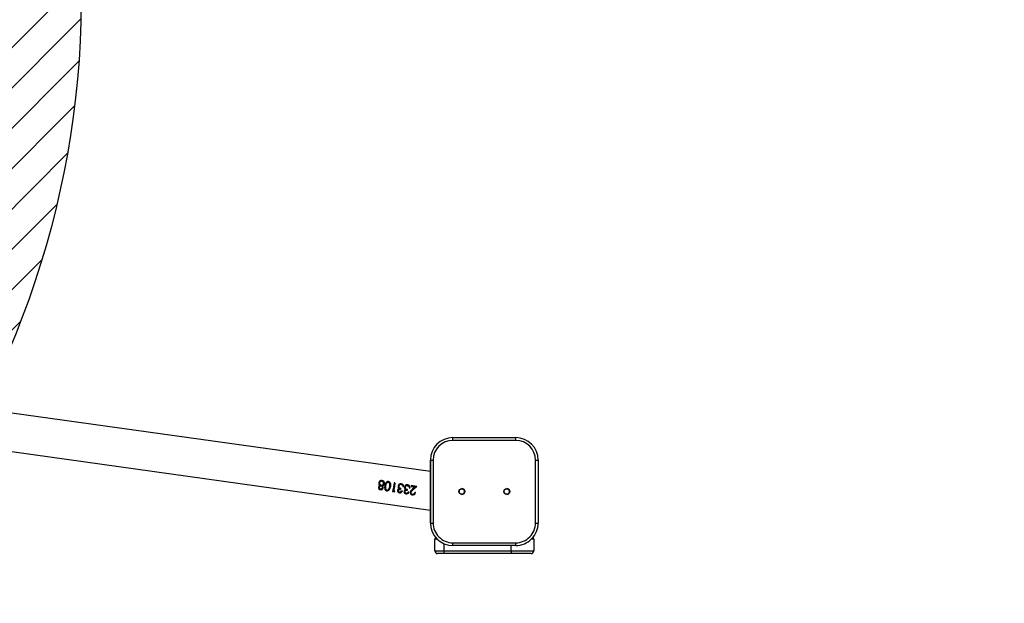
# Model space of a CAD drawing. Units: centimetres. Extents: x 8325 to 9840, y -679 to 311.
# Drawn here: x 9063 to 9173, y -465 to -400 of the extents above; entities that cross this region are included whole.
import ezdxf

# ---------------------------------------------------------------- set-up
doc = ezdxf.new("R2010")
doc.units = ezdxf.units.CM
for name, color, linetype in [('VP-DIM', 7, 'Continuous'), ('VP-HIC', 6, 'Continuous'), ('VP-USE', 4, 'Continuous')]:
    doc.layers.add(name, color=color, linetype=linetype)
doc.layers.add('VP-EQ', color=7, linetype='Continuous', true_color=0x8a3492)
doc.dimstyles.new('Strefa', dxfattribs={"dimtxt": 14, "dimasz": 20, "dimexe": 20, "dimexo": 50, "dimgap": 20, "dimtad": 0, "dimdec": 0, "dimzin": 0, "dimdsep": 46, "dimtxsty": 'Standard', "dimcen": 0.09, "dimadec": 0, "dimazin": 0, "dimtfac": 1, "dimtdec": 4, "dimtofl": 0, "dimtmove": 0, "dimatfit": 3, "dimfxl": 70, "dimfxlon": 1, "dimtolj": 1, "dimtzin": 0, "dimarcsym": 0})

# ---------------------------------------------------------------- blocks, each defined once
blk = doc.blocks.new('*D222')
at = {"layer": 'Defpoints', "color": 0}
for p in [(9607.404119088344, 290.7678156343018), (9607.404119088344, -370.1323524893695), (8747.961139015351, -415.5788228708004)]:
    blk.add_point(p, dxfattribs=at)
at = {"layer": 'VP-DIM', "color": 0, "lineweight": -2}
for p, q in [((8747.961139015351, 220.7678156343018), (8747.961139015351, 310.7678156343018)), ((9607.404119088344, 220.7678156343018), (9607.404119088344, 310.7678156343018)), ((8767.961139015351, 290.7678156343018), (9139.015962385181, 290.7678156343018)), ((9587.404119088344, 290.7678156343018), (9216.349295718514, 290.7678156343018))]:
    blk.add_line(p, q, dxfattribs=at)
at = {"layer": 'VP-DIM', "color": 0}
for points in [[(8767.961139015351, 294.1011489676351), (8767.961139015351, 287.4344823009685), (8747.961139015351, 290.7678156343018)], [(9587.404119088344, 287.4344823009685), (9587.404119088344, 294.1011489676351), (9607.404119088344, 290.7678156343018)]]:
    blk.add_solid(points, dxfattribs=at)
at = {"layer": 'VP-DIM', "color": 0, "insert": (9177.682629051847, 290.7678156343018), "char_height": 14, "attachment_point": 5}
blk.add_mtext('\\A1;859', dxfattribs=at)
blk = doc.blocks.new('*D224')
at = {"layer": 'Defpoints', "color": 0}
for p in [(9114.960831932223, -6.232159331744697), (9114.960831932223, -459.1321622285304), (9776.460828594363, -459.1321622285305)]:
    blk.add_point(p, dxfattribs=at)
at = {"layer": 'VP-DIM', "color": 0, "lineweight": -2}
for p, q in [((9706.460828594363, -6.232159331744747), (9796.460828594363, -6.232159331744755)), ((9776.460828594363, -26.23215933174475), (9776.460828594363, -194.0154941134715)), ((9776.460828594363, -439.1321622285305), (9776.460828594363, -271.3488274468036)), ((9706.460828594363, -459.1321622285305), (9796.460828594363, -459.1321622285305))]:
    blk.add_line(p, q, dxfattribs=at)
at = {"layer": 'VP-DIM', "color": 0}
for points in [[(9779.794161927697, -26.23215933174475), (9773.12749526103, -26.23215933174475), (9776.460828594363, -6.232159331744754)], [(9773.12749526103, -439.1321622285305), (9779.794161927697, -439.1321622285305), (9776.460828594363, -459.1321622285305)]]:
    blk.add_solid(points, dxfattribs=at)
at = {"layer": 'VP-DIM', "color": 0, "insert": (9776.460828594363, -232.6821607801376), "char_height": 14, "attachment_point": 5, "rotation": 90}
blk.add_mtext('\\A1;453', dxfattribs=at)
blk = doc.blocks.new('*D225')
at = {"layer": 'Defpoints', "color": 0}
for p in [(9114.511021010077, 143.7678406682553), (9065.316956822855, -679.1321622285327), (9819.960795114093, -679.1321622285327)]:
    blk.add_point(p, dxfattribs=at)
at = {"layer": 'VP-DIM', "color": 0, "lineweight": -2}
for p, q in [((9749.960795114093, 143.7678406682553), (9839.960795114093, 143.7678406682553)), ((9819.960795114093, 123.7678406682553), (9819.960795114093, -198.6791058615727)), ((9819.960795114093, -659.1321622285327), (9819.960795114093, -276.0124391949049)), ((9749.960795114093, -679.1321622285327), (9839.960795114093, -679.1321622285327))]:
    blk.add_line(p, q, dxfattribs=at)
at = {"layer": 'VP-DIM', "color": 0}
for points in [[(9823.294128447427, 123.7678406682553), (9816.62746178076, 123.7678406682553), (9819.960795114093, 143.7678406682553)], [(9816.62746178076, -659.1321622285327), (9823.294128447427, -659.1321622285327), (9819.960795114093, -679.1321622285327)]]:
    blk.add_solid(points, dxfattribs=at)
at = {"layer": 'VP-DIM', "color": 0, "insert": (9819.960795114093, -237.345772528239), "char_height": 14, "attachment_point": 5, "rotation": 90}
blk.add_mtext('\\A1;823', dxfattribs=at)
blk = doc.blocks.new('23253 2d')
at = {"layer": 'VP-EQ', "color": 0, "linetype": 'Continuous', "lineweight": 25}
for p, q in [((9108.960813812411, -450.0112419280467), (8980.754298500216, -432.0871684032736)), ((8980.167216591037, -436.286329038745), (9108.960813812411, -454.2924781593738)), ((9111.460835270083, -446.2321621629653), (9111.460811428225, -446.2321621629653)), ((9111.460835270083, -446.5321620258746), (9111.460835270083, -446.2321621629653)), ((9111.460835270083, -446.2321621629653), (9118.460828594363, -446.2321621629653)), ((9118.460840515292, -446.5321620258746), (9111.460835270083, -446.5321620258746)), ((9108.960813812411, -448.7321620139537), (9108.960813812411, -455.7321627888141)), ((9108.96083765427, -448.7321620139537), (9108.960813812411, -448.7321620139537)), ((9108.96083765427, -455.7321627888141), (9108.96083765427, -448.7321620139537)), ((9108.96083765427, -448.7321620139537), (9109.260839752353, -448.7321620139537)), ((9109.260839752353, -448.7321620139537), (9109.260839752353, -455.7321627888141)), ((9120.660836033023, -455.7321627888141), (9120.660836033023, -448.7321620139537)), ((9120.660836033023, -448.7321620139537), (9120.960838131106, -448.7321620139537)), ((9120.960838131106, -448.7321620139537), (9120.960838131106, -455.7321627888141)), ((9103.50497417847, -451.6148736032901), (9103.452116779483, -451.5955393466411)), ((9103.564245037234, -451.001088813251), (9103.546459011233, -451.0079493078647)), ((9103.612870506442, -451.5868713411746), (9103.596729568637, -451.5803058895526)), ((9104.03317861954, -451.349899664825), (9103.957146934665, -451.5908231291232)), ((9104.050320915378, -451.3495658788142), (9103.973442844546, -451.5964468273578)), ((9104.03317861954, -451.349899664825), (9104.050320915378, -451.3495658788142)), ((9104.908496669925, -451.2606879028735), (9105.000645450747, -451.2760390791354)), ((9105.01830034653, -451.2707253250537), (9104.926151565707, -451.2553160342632)), ((9105.01830034653, -451.2707253250537), (9105.000645450747, -451.2760390791354)), ((9105.71489983002, -451.3629575523792), (9105.697233013309, -451.3683905157504)), ((9106.805593303836, -451.5788515362201), (9107.43483953873, -451.6845424923358)), ((9106.823140911258, -451.5747417959628), (9106.81102924744, -451.6697128567157)), ((9107.452351383365, -451.6808559450565), (9106.823140911258, -451.5747417959628)), ((9103.242439560092, -451.7333288940845), (9103.257698349154, -451.7446627172885)), ((9104.90637474457, -452.2364055070339), (9104.724902443088, -452.20620234341)), ((9104.738730720675, -452.2237529310642), (9104.920167259372, -452.2540678533969)), ((9104.855448536075, -452.1480147990642), (9104.841107658542, -452.1325637850223)), ((9105.000335506595, -452.1724422726093), (9104.855448536075, -452.1480147990642)), ((9104.98601847092, -452.1568958911357), (9104.90637474457, -452.2364055070339)), ((9104.920167259372, -452.2540678533969), (9104.90637474457, -452.2364055070339)), ((9104.920167259372, -452.2540678533969), (9105.000335506595, -452.1724422726093)), ((9105.6650345842, -451.8883382234035), (9105.64691477219, -451.9755502495227)), ((9105.662590793765, -451.9846742305217), (9105.681103996432, -451.8953492197452)), ((9105.851060680545, -452.1835704597888), (9105.75699263016, -452.1676426085887)), ((9105.88933878342, -451.687203839725), (9105.979854396975, -451.7024268660007)), ((9106.378049186862, -452.0080943855701), (9106.359655193484, -452.0951618704257)), ((9106.375247768558, -452.1047567281184), (9106.394023231662, -452.0155777487216)), ((9106.563193134463, -452.303271487659), (9106.469137005008, -452.2873525771556)), ((9106.603009037173, -451.807638004726), (9106.6935127298, -451.8228595408855)), ((9106.81102924744, -451.6697128567157), (9107.238477996982, -451.7418210658489)), ((9106.918281845248, -452.6120578202663), (9106.904954246676, -452.5926058444438)), ((9107.238477996982, -451.7418210658489), (9106.965905956424, -451.9673024568019)), ((9107.43483953873, -451.6845424923358), (9107.019061378634, -452.0214517864642)), ((9107.035345367587, -452.0271350893436), (9107.019061378634, -452.0214517864642)), ((9107.035345367587, -452.0271350893436), (9107.452351383365, -451.6808559450565)), ((9107.310087017215, -452.3480494770465), (9107.221633724368, -452.3331036123691)), ((9107.452351383365, -451.6808559450565), (9107.43483953873, -451.6845424923358)), ((9108.96083765427, -455.7321627888141), (9108.960813812411, -455.7321627888141)), ((9108.96083765427, -455.7321627888141), (9109.260839752353, -455.7321627888141)), ((9120.660836033023, -455.7321627888141), (9120.960838131106, -455.7321627888141)), ((9109.460789493716, -458.8321616205631), (9109.460789493716, -457.53216196627)), ((9109.72587519089, -457.53216196627), (9109.460789493716, -457.53216196627)), ((9110.460788540042, -458.0234413299022), (9110.460788540042, -458.8321616205631)), ((9111.460835270083, -458.2321618947444), (9111.460835270083, -457.9321627768932)), ((9111.460835270083, -457.9321627768932), (9118.460840515292, -457.9321627768932)), ((9120.460790924228, -457.53216196627), (9120.195764831698, -457.53216196627)), ((9120.460790924228, -457.53216196627), (9120.460790924228, -458.8321616205631)), ((9109.460789493716, -458.8321616205631), (9110.460788540042, -458.8321616205631)), ((9110.460788540042, -459.1321622285304), (9109.7607915918, -459.1321622285304)), ((9110.460788540042, -458.8321616205631), (9117.960793308413, -458.8321616205631)), ((9110.460788540042, -458.8321616205631), (9110.460788540042, -459.1321622285304)), ((9117.960793308413, -459.1321622285304), (9110.460788540042, -459.1321622285304)), ((9111.460835270083, -458.2321618947444), (9111.460811428225, -458.2321618947444)), ((9118.460828594363, -458.2321618947444), (9111.460835270083, -458.2321618947444)), ((9117.960793308413, -458.8321616205631), (9117.960793308413, -458.2321618947444)), ((9117.960793308413, -458.8321616205631), (9117.960793308413, -459.1321622285304)), ((9117.960793308413, -458.8321616205631), (9120.460790924228, -458.8321616205631)), ((9120.160788826144, -459.1321622285304), (9117.960793308413, -459.1321622285304))]:
    blk.add_line(p, q, dxfattribs=at)
at = {"layer": 'VP-EQ', "color": 0, "linetype": 'Continuous', "lineweight": 25, "flags": 128}
for points in [[(9118.460840515292, -446.5321620258746), (9118.460840515292, -446.4736354801116), (9118.460840515292, -446.4173575195728), (9118.460840515292, -446.3654910478053), (9118.460840515292, -446.3200305852351), (9118.460840515292, -446.282721057838), (9118.460840515292, -446.2549981924949), (9118.460828594363, -446.2379266771732), (9118.460828594363, -446.2321621629653)], [(9103.30738478104, -451.0655229243694), (9103.243464759982, -451.1502285751758), (9103.210670284427, -451.2545590552745)], [(9103.28639202515, -451.2677853259502), (9103.294927410281, -451.2678821834979), (9103.303462795413, -451.2679805311618)], [(9103.381258777774, -451.0184605869708), (9103.409690193332, -451.0084216746745), (9103.546459011233, -451.0079493078647)], [(9103.434604934848, -451.5012298974452), (9103.443080715335, -451.5039419087825), (9103.451556495822, -451.5066554102359)], [(9103.456110290683, -451.0945786985812), (9103.44668083588, -451.0968913587985), (9103.437251381076, -451.0992025288997)], [(9103.452116779483, -451.5955393466411), (9103.460115722812, -451.5992393049655), (9103.468102745212, -451.6029407534061)], [(9103.52093630234, -451.6206984672008), (9103.51330690781, -451.6170581135211), (9103.505677513278, -451.6134162697253)], [(9103.838807872928, -451.3521139773784), (9103.830272487796, -451.35190983147), (9103.821749023593, -451.3517041954456)], [(9103.886312774814, -451.583630338615), (9103.863102726138, -451.7567773613391), (9103.874654106296, -451.9255628141818), (9103.901821903384, -452.0024781379161), (9103.947872451938, -452.0673846158443), (9104.011887840426, -452.1144141706882), (9104.089206985629, -452.1391456279216)], [(9104.282898239291, -451.1219536218105), (9104.200822643435, -451.1202832016406), (9104.12284784714, -451.1447121653018), (9104.054993919528, -451.1919652375636), (9104.000384143985, -451.2565647515712), (9103.927606872714, -451.4133875522075), (9103.886312774814, -451.583630338615)], [(9103.957146934665, -451.5908231291232), (9103.938550285495, -451.7235954555927), (9103.94203119675, -451.854819551414), (9103.958017162478, -451.9168337139545), (9103.989095024264, -451.9713674935756), (9104.003578952945, -451.9840498718677)], [(9103.973442844546, -451.5964468273578), (9103.958970836795, -451.6870071443973), (9103.951806358493, -451.7790575775562), (9103.957170776523, -451.8667091879306), (9103.972858719027, -451.9301240596233), (9104.003662399447, -451.9858350309787), (9104.050487808383, -452.0277922305522), (9104.110175899661, -452.0502751025615)], [(9103.957146934665, -451.5908231291232), (9103.965288929141, -451.5936349782405), (9103.973442844546, -451.5964468273578)], [(9104.139191440738, -451.1397247466502), (9104.183120063937, -451.1264358910976), (9104.265147976077, -451.128338769382)], [(9104.202777675784, -451.212040081924), (9104.193503193057, -451.2141679677425), (9104.18422871033, -451.2162913832126)], [(9104.282898239291, -451.1219536218105), (9104.27401714722, -451.1251454505382), (9104.265147976077, -451.128338769382)], [(9104.265147976077, -451.128338769382), (9104.344112209475, -451.1534040126262), (9104.4132059137, -451.2017269882617), (9104.466206363833, -451.2682487520633), (9104.500335983432, -451.3464872989116), (9104.521102241672, -451.5151729139743), (9104.50127773682, -451.6842414888797)], [(9104.4305389444, -451.6734813603816), (9104.444844059146, -451.5822445306239), (9104.450685314334, -451.4888291510997), (9104.44160156647, -451.3990705165324), (9104.4199173967, -451.3337304148135), (9104.38273601929, -451.276445880836), (9104.331356815494, -451.2330179366527), (9104.269713691867, -451.209968820518)], [(9104.517514042056, -451.6902749690471), (9104.537946514285, -451.517141357368), (9104.517669014132, -451.3445188555179), (9104.483718208468, -451.2645324024616), (9104.430848888553, -451.1965994986949), (9104.361826709903, -451.1473556312976), (9104.282898239291, -451.1219536218105)], [(9104.926151565707, -451.2553160342632), (9104.851347736514, -451.7468457374034), (9104.738730720675, -452.2237529310642)], [(9105.000645450747, -451.2760390791354), (9104.936069778598, -451.7091159972606), (9104.841107658542, -452.1325637850223)], [(9105.01830034653, -451.2707253250537), (9104.952437214053, -451.7143001112399), (9104.855448536075, -452.1480147990642)], [(9105.561203293002, -451.375474527782), (9105.575866035617, -451.36910875172), (9105.697233013309, -451.3683905157504)], [(9105.619592003024, -451.4569570574222), (9105.610365204013, -451.4585112485347), (9105.601126484073, -451.4600639495311)], [(9105.702382854617, -451.4581387195049), (9105.778712562716, -451.4837642464099), (9105.841202072299, -451.5369897040782)], [(9105.841202072299, -451.5369897040782), (9105.875498584903, -451.6083424243388), (9105.88933878342, -451.687203839725)], [(9106.280905536807, -451.4931564483104), (9106.290513805545, -451.4889856132922), (9106.411940387881, -451.4882509860454)], [(9106.337613395846, -451.5767772945819), (9106.328458122409, -451.5780871066509), (9106.3193147699, -451.5793939384876)], [(9106.429571441806, -451.4832933697162), (9106.420749954379, -451.4857714328227), (9106.411940387881, -451.4882509860454)], [(9106.416732601321, -451.578550532764), (9106.493002704776, -451.6041835102496), (9106.55534916321, -451.6574268493114)], [(9103.353554538882, -452.0009850415645), (9103.26036863724, -451.968002811378), (9103.205568126834, -451.9191731962619)], [(9103.282875351108, -451.8694673928676), (9103.290671638644, -451.8771385106502), (9103.29846792618, -451.8848200592456)], [(9103.367466262973, -452.0182197246013), (9103.360504440463, -452.0096023830829), (9103.353554538882, -452.0009850415645)], [(9103.703910640872, -451.8182774338184), (9103.696305088199, -451.812480882114), (9103.688711456454, -451.8066858205257)], [(9104.00169544617, -451.9857471141277), (9104.00956325928, -451.9937579783855), (9104.017419151462, -452.0017762932239)], [(9104.50127773682, -451.6842414888797), (9104.457253746188, -451.8484329137264), (9104.375833801425, -451.9975488337932), (9104.314882091678, -452.0580192360339), (9104.24069815079, -452.101481452888), (9104.158419899142, -452.1235634836612), (9104.075414470828, -452.1214534792362)], [(9104.089206985629, -452.1391456279216), (9104.082304767764, -452.1302988085208), (9104.075414470828, -452.1214534792362)], [(9104.089206985629, -452.1391456279216), (9104.172200493014, -452.1410410556255), (9104.254752926028, -452.1181618127284), (9104.329389862216, -452.0733122977672), (9104.390818409121, -452.0110299143253), (9104.472882084048, -451.8581544312892), (9104.517514042056, -451.6902749690471)], [(9104.110175899661, -452.0502751025615), (9104.143220714725, -452.051629618114), (9104.176158241427, -452.0492782148776), (9104.24001865784, -452.0259936603961), (9104.29568939606, -451.985389486259), (9104.339820675052, -451.9321893605647), (9104.381269745028, -451.8522133383212), (9104.410082630313, -451.7635812315402), (9104.4305389444, -451.6734813603816)], [(9104.517514042056, -451.6902749690471), (9104.509395889438, -451.6872589740215), (9104.50127773682, -451.6842414888797)], [(9105.50305300156, -452.3592447194515), (9105.410498909152, -452.3272310647426), (9105.344170860446, -452.2704263481555)], [(9105.35587721268, -451.6280998739658), (9105.355448059237, -451.7239933165965), (9105.385286144412, -451.8131693157611)], [(9105.385286144412, -451.8131693157611), (9105.425376228488, -451.8706416043697), (9105.478197864688, -451.9150247129855)], [(9105.64691477219, -451.9755502495227), (9105.572039417422, -451.9716133627353), (9105.497664741672, -451.9874100837169), (9105.462617210544, -452.0043527039943), (9105.432802967227, -452.0287891182361), (9105.409938625491, -452.0602529200969), (9105.401987365878, -452.0778541716991), (9105.396205715335, -452.0961274656711)], [(9105.411142639316, -452.1089081916271), (9105.40366821686, -452.1025185737071), (9105.396205715335, -452.0961274656711)], [(9105.42946510712, -452.2224133166728), (9105.437177948153, -452.2308473739085), (9105.444890789187, -452.2392888817249)], [(9105.448550514377, -451.6355146917758), (9105.440122417605, -451.6346340331493), (9105.431682399905, -451.6337533745227)], [(9105.681103996432, -451.8953492197452), (9105.589026741183, -451.8685912045894), (9105.507165722049, -451.8194486650882), (9105.476826957858, -451.7812480482517), (9105.456239513553, -451.7360111030994), (9105.446297458804, -451.6864766630588), (9105.446047119296, -451.6609658750949), (9105.448550514377, -451.6355146917758)], [(9105.516607097781, -452.3778264674602), (9105.509824089206, -452.3685355934558), (9105.50305300156, -452.3592447194515)], [(9105.563432506717, -451.8582453283725), (9105.572134784854, -451.8618201169429), (9105.580837062991, -451.8653978857456)], [(9105.662590793765, -451.9846742305217), (9105.654758743442, -451.9801129850803), (9105.64691477219, -451.9755502495227)], [(9106.214625171817, -452.4777327928005), (9106.122130684054, -452.4457906636653), (9106.053442291415, -452.3870279344974)], [(9106.069499782718, -451.7485280785022), (9106.068772606051, -451.8443619164882), (9106.09833650986, -451.9334514889179)], [(9106.09833650986, -451.9334514889179), (9106.13827162186, -451.9908552321849), (9106.19097404877, -452.0351817163883)], [(9106.359655193484, -452.0951618704257), (9106.28475599686, -452.0912130627094), (9106.210297874606, -452.106960609859), (9106.175190738833, -452.123860016769), (9106.145293049014, -452.1482353362499), (9106.122333339847, -452.1796201619563), (9106.114322475589, -452.1971752199588), (9106.1084812204, -452.215400830215)], [(9106.12332277695, -452.228643492168), (9106.11589603821, -452.2220229062495), (9106.1084812204, -452.215400830215)], [(9106.139797500766, -452.3395602855144), (9106.147450737155, -452.348217860168), (9106.155103973544, -452.3568828854022)], [(9106.162196926272, -451.7559458765445), (9106.153792671359, -451.7548253092227), (9106.145388416446, -451.7537062320171)], [(9106.394023231662, -452.0155777487216), (9106.301993660129, -451.9888391050754), (9106.220251850284, -451.9397427591739), (9106.190020374454, -451.9015793952403), (9106.169564060367, -451.8563811931072), (9106.159776977694, -451.8068825158534), (9106.15959816376, -451.7813851389346), (9106.162196926272, -451.7559458765445)], [(9106.22806005875, -452.4967585954128), (9106.221348575747, -452.4872456941066), (9106.214625171817, -452.4777327928005)], [(9106.270689300693, -451.9756217750964), (9106.279343895114, -451.9794275316654), (9106.288010410464, -451.9832377585826)], [(9106.375247768558, -452.1047567281184), (9106.36745148102, -452.0999600443301), (9106.359655193484, -452.0951618704257)], [(9106.55534916321, -451.6574268493114), (9106.589431099093, -451.7287900003848), (9106.603009037173, -451.807638004726)], [(9106.798643402255, -452.2992437037883), (9106.791157058871, -452.2928958091197), (9106.783682636416, -452.286546424335)], [(9106.821436218417, -452.4485458883701), (9106.829113296664, -452.4574493321834), (9106.83680229584, -452.4663661870418)], [(9118.460828594363, -458.2321618947444), (9118.460828594363, -458.2263981255946), (9118.460840515292, -458.2093258652149), (9118.460840515292, -458.1816037449298), (9118.460840515292, -458.1442942175327), (9118.460840515292, -458.0988337549625), (9118.460840515292, -458.046967283195), (9118.460840515292, -457.9906900677142), (9118.460840515292, -457.9321627768932)]]:
    blk.add_lwpolyline(points, dxfattribs=at)
at = {"layer": 'VP-EQ', "color": 0, "linetype": 'Continuous', "lineweight": 25}
for centre, radius in [((9112.461215625848, -452.2321622531035), 0.3250003537697683), ((9112.461196443624, -452.2321622531035), 0.3), ((9117.461215625302, -452.2321622531035), 0.3250003537699588), ((9117.46119644308, -452.2321622531035), 0.3000002449178607)]:
    blk.add_circle(centre, radius, dxfattribs=at)
for centre, radius, start, end in [((9111.460813789485, -448.7321622531035), 2.500002721306481, 90, 180), ((9111.460832971708, -448.7321622531035), 2.50000272130684, 90, 180), ((9111.460837398374, -448.7321622531035), 2.200002394749768, 90, 180), ((9118.460832970946, -448.7321622531035), 2.500002721306654, 0, 90), ((9118.460837397612, -448.7321622531035), 2.200002394750132, 0, 90), ((9103.413935984194, -451.786262118474), 0.2557579883253293, 106.5215746950507, 166.1880064464159), ((9103.499244805349, -451.2960704244451), 0.2915449328938011, 171.8141713363223, 237.1747307706702), ((9103.423527354731, -451.780464090536), 0.1871216612565407, 81.21163102735807, 165.4102643783915), ((9103.44114168376, -451.7899607176059), 0.1889533430337309, 81.79667671855088, 166.1293274277491), ((9103.488242834132, -451.3001262102571), 0.2044252476695036, 170.8973368418905, 255.1793376138226), ((9103.48069082376, -451.2910808454963), 0.1956903277438876, 102.6786642377572, 173.1631383953959), ((9103.51980066746, -451.2988019885397), 0.2185223950007656, 171.8916885628305, 260.5245579359067), ((9103.507769745676, -451.2941890543898), 0.2059811074245716, 77.36532292382815, 172.6900124104983), ((9103.49615653214, -451.2738518230381), 0.281132893902534, 75.98397268789803, 132.1804695967337), ((9103.443125904869, -451.7713493341635), 0.170250675843441, 349.6484287907331, 81.56390241883352), ((9103.527867571374, -451.2977918842716), 0.2209840969362947, 258.5042392045733, 350.8103431047371), ((9103.518068378333, -451.312793452018), 0.306163322852103, 352.6984490047424, 84.67929811879449), ((9103.533683706311, -451.3063465800024), 0.2140084246116806, 352.82300275741, 84.86856344947088), ((9103.53244413017, -451.3088532317579), 0.3094030300251038, 351.9625668281381, 84.10063581516678), ((9103.538761351194, -451.2981985247152), 0.2880015269581467, 281.6116716870335, 349.2932372603539), ((9103.472101288056, -451.7628212510626), 0.2210069354281384, 348.5521470119023, 55.6732845435013), ((9103.549355226234, -451.2996393209887), 0.2941707399465012, 282.4690951605004, 349.7244914371564), ((9103.476029127738, -451.7743193029473), 0.2320825312204864, 349.0818017453839, 53.86968515881662), ((9104.226697640099, -451.4166053082645), 0.2046930731230539, 101.9778998156232, 160.9810235681169), ((9104.250327905365, -451.4217008109063), 0.2126176015088427, 84.7686904922162, 160.1675498398834), ((9105.660450732132, -451.6648723395574), 0.3067853369660249, 79.7768300860569, 173.1157560883636), ((9105.635610827756, -451.663312384384), 0.2060595514641856, 99.67420378032327, 171.7525329952133), ((9105.657967203242, -451.6648883544458), 0.2114666915482869, 77.8755288137508, 172.0155440375169), ((9105.648842792418, -451.679482162328), 0.3148326953281511, 356.110976955305, 81.15851146699964), ((9105.663521724893, -451.6761906725751), 0.3174188042202277, 355.258818815775, 80.6849986325927), ((9106.375252551361, -451.7865788355502), 0.3081113688991294, 79.84589715024751, 172.9060459121555), ((9106.347930028054, -451.7828145963595), 0.2046225825945545, 97.9916320628524, 171.8217080977542), ((9106.372359168083, -451.7861892247729), 0.2123271720604155, 77.93705670774486, 171.811082396166), ((9106.363692024077, -451.7983250590387), 0.3138054100085054, 355.8947965902129, 81.15554794579106), ((9106.378387546389, -451.795440592663), 0.3163157914839396, 355.0272351623057, 80.68787559996422), ((9103.399172239882, -451.7803119510991), 0.2400112032062893, 166.725964651519, 262.408920132087), ((9103.377119815526, -451.7663396698972), 0.1386668039721275, 166.2280353758569, 227.692189934413), ((9103.406088972788, -451.7769638626869), 0.1518655364997612, 167.7196263572807, 266.3549622255922), ((9103.415591096442, -451.7217806698336), 0.2860133137945606, 257.4729245934944, 342.7310550940139), ((9103.430394823468, -451.7410702084762), 0.2842039021823388, 257.2075224937727, 344.2368471901828), ((9103.437214233893, -451.7530444914173), 0.180153930113083, 256.9169826143291, 344.2514091588445), ((9104.094371883257, -451.9088564183749), 0.21344060947667, 216.4868159545532, 264.9043768890717), ((9105.5421460176, -452.1460240054166), 0.2332050982193017, 166.654130118325, 263.7127744037864), ((9105.559083151385, -452.1529515737839), 0.2512998621033306, 108.775907851224, 166.008676224011), ((9105.509963689783, -452.1318033329499), 0.119220989159967, 162.5879486146411, 228.5010728494094), ((9105.553988247802, -452.1421305255699), 0.146658076275057, 166.9071841738516, 265.2593264805263), ((9105.601026495817, -452.1766498901798), 0.2016055968533457, 72.21957557296703, 160.3659718388699), ((9105.627410490113, -451.6683902174755), 0.1987692033145078, 169.9646010269651, 251.5393678233058), ((9105.548848677547, -452.0517238813682), 0.3109120611940074, 261.5298213921423, 337.5430871544855), ((9105.560175370607, -452.0677936733646), 0.3130791079152226, 262.0007239705714, 338.2966906401582), ((9105.56418989617, -452.0759699313003), 0.2134871752500709, 263.9981478008113, 334.5701296969362), ((9106.252935106584, -452.2661542311926), 0.2319421065763981, 166.4816796960379, 263.8433703896529), ((9106.271736406243, -452.2739609989167), 0.2520676578808396, 108.6870880865132, 165.7552989848776), ((9106.221187004543, -452.2514254463949), 0.118323145453816, 162.2743455782758, 227.3842950972067), ((9106.265298292154, -452.262146160987), 0.1458748632747232, 166.722521822495, 265.3934914122919), ((9106.313566370462, -452.2974163745112), 0.202292694425564, 72.24715170064455, 160.1251238365784), ((9106.337135783066, -451.7896046914957), 0.1950788353426986, 169.3959827701759, 250.5431306539753), ((9106.26071281746, -452.1692502408096), 0.3119063256234966, 261.5027943216916, 337.2775900639153), ((9106.271937998079, -452.1857778195536), 0.3140610076328124, 261.9688467588924, 338.0306240055772), ((9106.276070446622, -452.1944984266247), 0.2142348926715824, 263.974711847863, 334.3150639278398), ((9106.949049874376, -452.3614998617504), 0.2524400170209032, 162.6074388834973, 262.9992385193087), ((9107.259209393333, -452.4680763943088), 0.5803459680114663, 120.3575180905205, 161.7196664247665), ((9106.922483160606, -452.3642029996463), 0.229074490801956, 216.3725419722529, 265.6114035043782), ((9106.926453352497, -452.3356546439773), 0.1509804444502457, 161.0185437177572, 227.2046580380287), ((9107.256136100827, -452.4689957674836), 0.5064583288363466, 117.9112360245004, 158.8847250973605), ((9106.972678065247, -452.347176787016), 0.1805149422912296, 164.6012391882581, 262.2382396441045), ((9107.286536464288, -452.4846468286942), 0.521932906324283, 118.7684365732797, 159.1928230107937), ((9106.962570826205, -452.2554582420435), 0.3420353432646401, 260.3021656291301, 346.4022245185073), ((9106.973064265623, -452.2706223478144), 0.3458023936168321, 260.8847327469645, 347.0614618829064), ((9106.981500562997, -452.2829882554233), 0.2453069183543711, 262.2212522738889, 348.211677178093), ((9112.461180950291, -452.2321622531035), 0.3000000000001819, 270, 90.00000001146425), ((9112.461196443624, -452.2321622531035), 0.3250003537695865, 0, 90.0000000102617), ((9112.461196443624, -452.2321622531035), 0.3250003537695865, 270.0000000105824, 0), ((9117.461180949747, -452.2321622531035), 0.3000002449177032, 29.99997299416004, 90), ((9117.461180949747, -452.2321622531035), 0.3000002449177032, 270.000000012159, 29.99997299416004), ((9117.46119644308, -452.2321622531035), 0.3250003537699546, 0, 90.0000000102617), ((9117.46119644308, -452.2321622531035), 0.3250003537699546, 270.0000000102617, 0), ((9111.460813789487, -455.7321622531035), 2.500002721306654, 180, 270), ((9111.460832971708, -455.7321622531035), 2.500002721306663, 180, 270), ((9111.460837398376, -455.7321622531035), 2.200002394749768, 180, 270.0000000000474), ((9118.460832970946, -455.7321622531035), 2.500002721306663, 270, 8.337624188483786e-11), ((9118.460837397613, -455.7321622531035), 2.200002394749768, 270, 9.474572941459787e-11), ((9109.760792392786, -457.5321622531028), 0.3000000000000346, 137.7905603768073, 180), ((9120.160792392786, -457.5321622531028), 0.3, 0, 42.20024584320621), ((9109.760792392786, -458.8321622531021), 0.3, 180, 270), ((9120.160792392786, -458.8321622531021), 0.3, 270, 0)]:
    blk.add_arc(centre, radius, start, end, dxfattribs=at)
blk = doc.blocks.new('2325_ 2D__')
at = {"layer": 'VP-EQ', "color": 0}
blk.add_blockref('23253 2d', (0, 0), dxfattribs=at)

msp = doc.modelspace()

# ---------------------------------------------------------------- hatches: boundary and pattern name
at = {"layer": 'VP-USE'}
h = msp.add_hatch(dxfattribs=at)
h.set_pattern_fill('ANSI31', color=4, angle=180, style=0)
h.set_pattern_definition([(225, (0, 0), (2.245064030267289, -2.245064030267288), [])])
edge = h.paths.add_edge_path()
edge.add_arc((9457.22472772377, -371.9872602420349), 100.0000000000001, -89.87743117899782, 90.1225688208944, ccw=False)
edge.add_line((9457.438650509283, -471.9870314269824), (9276.5292766419, -472.180534834117))
edge.add_arc((9276.315353856575, -372.1807636491692), 99.99999999999996, 191.5655973486633, 270.12256882089395, ccw=False)
edge.add_line((9178.34577304217, -392.2297345716365), (9168.760825822746, -392.2297345716365))
edge.add_arc((9171.112826364613, -342.2297345716386), 50.05528849730793, 233.83582500881272, 267.30679121720783, ccw=False)
edge.add_arc((9114.975204414877, -286.2435249863838), 100, 241.5787553632747, 285.42634975387114, ccw=False)
edge.add_arc((8970.071247242648, -397.2336023272777), 99.99999999999955, -298.4212446367254, 13.322307536465189, ccw=False)
edge.add_arc((9114.975204414877, -286.2435249863837), 99.9999999999996, 167.4549998518179, 193.3223075364656, ccw=False)
edge.add_arc((9059.96983424511, -174.0539668531928), 100.0000000000001, 181.2766794086438, 244.7814628104619, ccw=False)
edge.add_line((8959.99465817169, -176.2820083897441), (8960.019778854015, -67.23335067031623))
edge.add_arc((9060.01977620068, -67.25638688385988), 99.99999999999925, 89.99999999999898, 179.9868012217631, ccw=False)
edge.add_line((9060.01977620068, 32.74361311613939), (9169.873814554561, 32.74361311613939))
edge.add_arc((9169.873814554563, -67.25638688386081), 100.0000000000002, 0.013198778237381248, 90.00000000000068, ccw=False)
edge.add_line((9269.873811901227, -67.23335067031621), (9269.880837635526, -97.73200054497102))
edge.add_line((9269.880837635526, -97.73200054497102), (9345.648487459825, -97.73200054497102))
edge.add_line((9345.648487459825, -97.73200054497102), (9455.648487459825, -97.73200054497102))
edge.add_line((9455.648487459825, -97.73200054497102), (9455.648487459825, -271.9889462125018))

# ---------------------------------------------------------------- linework, layer by layer
at = {"layer": 'VP-HIC', "color": 30}
msp.add_lwpolyline([(8747.961139015351, -336.2321843656982), (8747.961139015351, -459.1321622285327, 0.4142135623730955), (8967.961139015351, -679.1321622285327), (9120.960795114093, -679.1321622285327, 0.4142135623730955), (9340.960795114093, -459.1321622285327), (9340.960795114093, -336.2321843656982, 0.4142135623730955), (9120.960795114093, -116.2321843656982), (8967.961139015351, -116.2321843656982, 0.4142135623730955)], format="xyb", close=True, dxfattribs=at)
at = {"layer": 'VP-USE', "color": 4}
msp.add_lwpolyline([(9457.010804938442, -271.987489057087, -0.9999999999990642), (9457.438650509283, -471.9870314269824), (9276.5292766419, -472.180534834117, -0.3568559330102928), (9178.34577304217, -392.2297345716365), (9168.760825822746, -392.2297345716365, -0.1470919073472688), (9141.575151133651, -382.6408425556938, -0.1936902773385585), (9067.380170389055, -374.1907406107616, -4.678880034801266), (9017.66628126847, -309.2863867029004, -0.113349151554652), (9017.36263299626, -264.5228919144535, -0.2844083736308604), (8959.99465817169, -176.2820083897441), (8960.019778854015, -67.23335067031623, -0.4141460924745634), (9060.01977620068, 32.74361311613939), (9169.873814554561, 32.74361311613939, -0.4141460924745631), (9269.873811901227, -67.23335067031621), (9269.880837635526, -97.73200054497102), (9345.648487459825, -97.73200054497102), (9455.648487459825, -97.73200054497102), (9455.648487459825, -271.9889462125018)], format="xyb", dxfattribs=at)

# ---------------------------------------------------------------- block references
at = {"layer": 'VP-EQ', "color": 0}
msp.add_blockref('2325_ 2D__', (0, 0), dxfattribs=at)

# ---------------------------------------------------------------- dimensions: what is measured, and where the dimension line sits
at = {"layer": 'VP-DIM', "color": 0}
dim = msp.add_linear_dim(base=(9607.404119088344, 290.7678156343018), p1=(8747.961139015351, -415.5788228708004), p2=(9607.404119088344, -370.1323524893695), dimstyle='Strefa', dxfattribs=at)
dim.commit()
dim.dimension.update_dxf_attribs({"geometry": '*D222', "text_midpoint": (9177.682629051847, 290.7678156343018)})
dim = msp.add_linear_dim(base=(9819.960795114093, -679.1321622285327), p1=(9114.511021010077, 143.7678406682553), p2=(9065.316956822855, -679.1321622285327), angle=90, dimstyle='Strefa', dxfattribs=at)
dim.commit()
dim.dimension.update_dxf_attribs({"geometry": '*D225', "text_midpoint": (9819.960795114093, -237.345772528239), "dimtype": 160})
dim = msp.add_linear_dim(base=(9776.460828594363, -459.1321622285305), p1=(9114.960831932223, -6.232159331744697), p2=(9114.960831932223, -459.1321622285304), angle=90, dimstyle='Strefa', dxfattribs=at)
dim.commit()
dim.dimension.update_dxf_attribs({"geometry": '*D224', "text_midpoint": (9776.460828594363, -232.6821607801376)})

doc.saveas('drawing.dxf')
